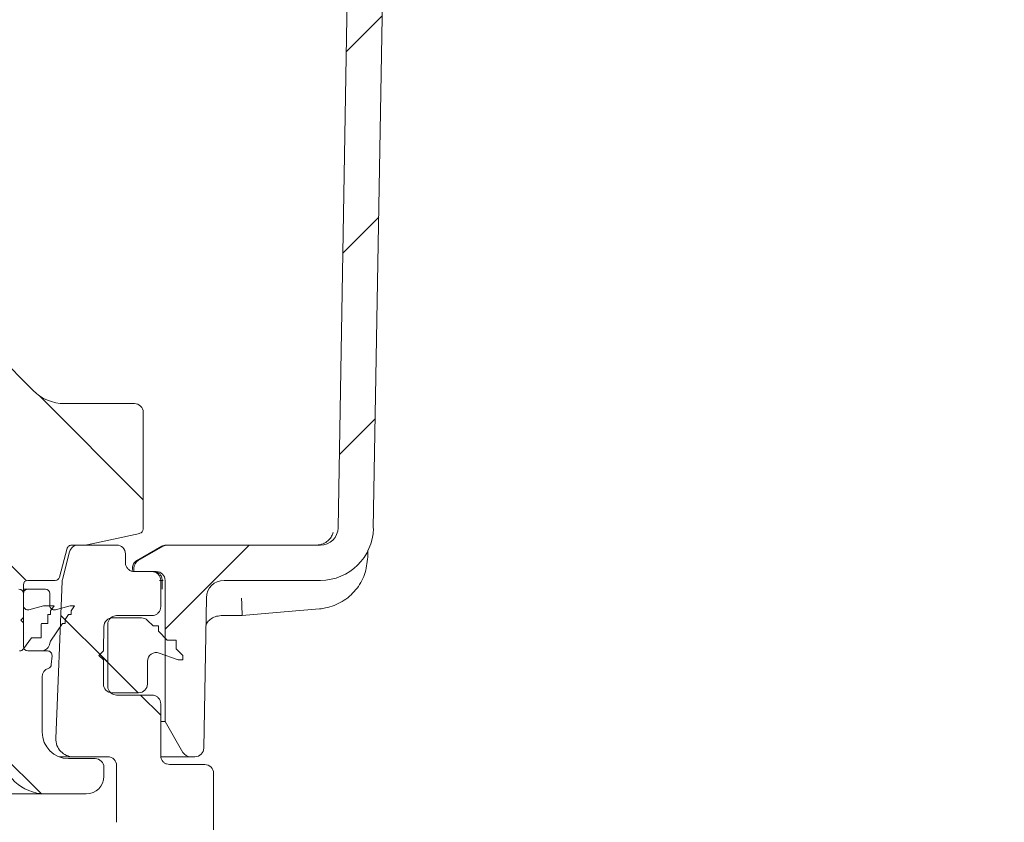
# Model space of a CAD drawing. Units: millimetres. Extents: x 290 to 1214, y 103 to 894.
# Drawn here: x 943 to 1054, y 376 to 467 of the extents above; entities that cross this region are included whole.
import ezdxf

# ---------------------------------------------------------------- set-up
doc = ezdxf.new("R2010")
doc.units = ezdxf.units.MM
doc.header["$LTSCALE"] = 5
doc.layers.add('MAßLINIE_MAßZEICHNUNGEN', color=7, linetype='Continuous')
doc.styles.add('SLDTEXTSTYLE0', font='TXT', dxfattribs={"width": 0.7})
doc.dimstyles.new('SLDDIMSTYLE0', dxfattribs={"dimtxt": 26.458333, "dimasz": 17.5, "dimexe": 0, "dimexo": 0.0625, "dimgap": 6.614583, "dimtad": 0, "dimdec": 0, "dimrnd": 1e-09, "dimzin": 12, "dimdsep": 46, "dimtxsty": 'SLDTEXTSTYLE0', "dimsah": 1, "dimcen": 0.09, "dimadec": 0, "dimazin": 3, "dimtfac": 1, "dimtdec": 0, "dimtofl": 0, "dimtmove": 0, "dimatfit": 3, "dimfxl": 0, "dimfrac": 2, "dimtolj": 1, "dimtzin": 12, "dimarcsym": 0})

# ---------------------------------------------------------------- blocks, each defined once
blk = doc.blocks.new('_D_8')
at = {"layer": 'MAßLINIE_MAßZEICHNUNGEN', "color": 7}
for p, q in [((949.11, 707.05), (1134.8, 707.05)), ((1129.8, 707.05), (1129.8, 506.43)), ((1129.8, 187.55), (1129.8, 373.95)), ((905.94, 187.55), (1134.8, 187.55))]:
    blk.add_line(p, q, dxfattribs=at)
for points in [[(1129.8, 707.05), (1122.3, 689.55), (1137.3, 689.55)], [(1129.8, 187.55), (1137.3, 205.05), (1122.3, 205.05)]]:
    blk.add_solid(points, dxfattribs=at)
at = {"layer": 'MAßLINIE_MAßZEICHNUNGEN', "color": 7, "char_height": 26.458, "attachment_point": 1, "rotation": 90, "style": 'SLDTEXTSTYLE0'}
for s, insert in [('min 516', (1095.7, 381.74)), ('max 669', (1135.58, 373.95))]:
    blk.add_mtext(s, dxfattribs=dict(at, insert=insert))

msp = doc.modelspace()

# ---------------------------------------------------------------- hatches: boundary and pattern name
at = {"linetype": 'Continuous', "lineweight": 18}
h = msp.add_hatch(dxfattribs=at)
h.set_pattern_fill('ANSI31', scale=5, angle=3e-322, style=0)
edge = h.paths.add_edge_path(flags=0)
edge.add_arc((981.78, 516.55), 1, 90, 179)
edge.add_line((980.78, 516.57), (978.92, 409.52))
edge.add_arc((976.92, 409.55), 2, 270, 359, ccw=False)
edge.add_line((976.92, 407.55), (959.57, 407.55))
edge.add_arc((959.57, 406.55), 1, 90, 120)
edge.add_line((959.07, 407.42), (956.26, 405.79))
edge.add_arc((956.76, 404.93), 1, 120, 179)
edge.add_line((955.76, 404.94), (955.75, 404.55))
edge.add_line((955.75, 404.55), (958.3, 404.55))
edge.add_arc((958.3, 403.55), 1, 0, 90, ccw=False)
edge.add_line((959.3, 403.55), (959.3, 387.55))
edge.add_line((959.3, 387.55), (961.32, 384.05))
edge.add_arc((962.19, 384.55), 1, 210, 270)
edge.add_line((962.19, 383.55), (962.69, 383.55))
edge.add_arc((962.69, 384.55), 1, 270, 359)
edge.add_line((963.69, 384.53), (963.98, 401.59))
edge.add_arc((965.98, 401.55), 2, 90, 179, ccw=False)
edge.add_line((965.98, 403.55), (976.92, 403.55))
edge.add_arc((976.92, 409.55), 6, 270, 359)
edge.add_line((982.91, 409.45), (984.45, 497.59))
edge.add_arc((986.45, 497.55), 2, 90, 179, ccw=False)
edge.add_line((986.45, 499.55), (996.3, 499.55))
edge.add_arc((996.3, 500.05), 0.5, 270, 360)
edge.add_line((996.8, 500.05), (996.8, 516.55))
edge.add_arc((995.8, 516.55), 1, 0, 90)
edge.add_line((995.8, 517.55), (994.57, 517.55))
edge.add_arc((994.57, 516.55), 1, 90, 165)
edge.add_line((993.6, 516.81), (992.76, 513.66))
edge.add_arc((993.73, 513.4), 1, 165, 178)
edge.add_line((992.73, 513.44), (992.48, 506.52))
edge.add_arc((991.48, 506.55), 1, 270, 358, ccw=False)
edge.add_line((991.48, 505.55), (986.12, 505.55))
edge.add_arc((986.12, 506.55), 1, 182, 270, ccw=False)
edge.add_line((985.12, 506.52), (984.88, 513.44))
edge.add_arc((983.88, 513.4), 1, 2, 15)
edge.add_line((984.84, 513.66), (984, 516.81))
edge.add_arc((983.03, 516.55), 1, 15, 90)
edge.add_line((983.03, 517.55), (981.78, 517.55))
h = msp.add_hatch(dxfattribs=at)
h.set_pattern_fill('ANSI31', scale=5, angle=90, style=0)
edge = h.paths.add_edge_path(flags=0)
edge.add_line((779.3, 407.55), (780.42, 407.55))
edge.add_spline(control_points=[(780.42, 407.55), (780.47, 407.55), (780.53, 407.54), (780.58, 407.52), (780.64, 407.5), (780.69, 407.48), (780.73, 407.44), (780.77, 407.41), (780.81, 407.36), (780.84, 407.32), (780.86, 407.29), (780.87, 407.26), (780.89, 407.22), (780.89, 407.21), (780.9, 407.19), (780.9, 407.18)], knot_values=[0, 0, 0, 0, 0.000168, 0.000168, 0.000168, 0.000336, 0.000336, 0.000336, 0.000504, 0.000504, 0.000504, 0.000604, 0.000604, 0.000604, 0.000651, 0.000651, 0.000651, 0.000651], weights=[1, 1, 1, 1, 1, 1, 1, 1, 1, 1, 1, 1, 1, 1, 1, 1], degree=3, periodic=0)
edge.add_line((780.9, 407.18), (781.77, 403.92))
edge.add_arc((782.26, 404.05), 0.5, 195, 270)
edge.add_line((782.26, 403.55), (785.37, 403.55))
edge.add_arc((785.37, 403.05), 0.5, 0, 90, ccw=False)
edge.add_line((785.87, 403.05), (785.87, 396.05))
edge.add_arc((785.37, 396.05), 0.5, 270, 360, ccw=False)
edge.add_line((785.37, 395.55), (783.12, 395.55))
edge.add_arc((783.12, 395.05), 0.5, 90, 185)
edge.add_line((782.62, 395.01), (782.71, 394.01))
edge.add_arc((783.21, 394.05), 0.5, 185, 270)
edge.add_line((783.21, 393.55), (788.4, 393.55))
edge.add_arc((788.4, 394.05), 0.5, 270, 357)
edge.add_line((788.9, 394.02), (789.4, 403.55))
edge.add_line((789.4, 403.55), (789.5, 406.59))
edge.add_arc((790.5, 406.55), 1, 90, 178, ccw=False)
edge.add_line((790.5, 407.55), (790.59, 407.55))
edge.add_arc((790.59, 419.55), 12, 270, 345)
edge.add_line((802.18, 416.44), (803.1, 419.87))
edge.add_arc((801.17, 420.38), 2, 345, 359)
edge.add_line((803.17, 420.35), (803.8, 456.55))
edge.add_line((803.8, 456.55), (851.8, 456.55))
edge.add_line((851.8, 456.55), (852, 445.21))
edge.add_arc((854, 445.24), 2, 181, 278)
edge.add_line((854.28, 443.26), (855.68, 443.46))
edge.add_arc((855.82, 442.47), 1, 1, 98, ccw=False)
edge.add_line((856.82, 442.49), (856.89, 438.55))
edge.add_arc((857.89, 438.56), 1, 181, 283.3012)
edge.add_line((858.12, 437.59), (859.94, 438.02))
edge.add_arc((859.71, 438.99), 1, 283.3012, 359)
edge.add_line((860.71, 438.98), (860.79, 443.33))
edge.add_arc((861.79, 443.31), 1, 98, 179, ccw=False)
edge.add_line((861.65, 444.3), (902.32, 450.02))
edge.add_arc((904.82, 432.19), 18, 5, 98, ccw=False)
edge.add_line((922.75, 433.76), (924.89, 409.38))
edge.add_arc((926.88, 409.55), 2, 185, 270)
edge.add_line((926.88, 407.55), (938.61, 407.55))
edge.add_arc((938.61, 406.56), 0.99, 2, 90, ccw=False)
edge.add_line((939.6, 406.59), (939.71, 403.55))
edge.add_line((939.71, 403.55), (940.73, 384.09))
edge.add_arc((945.72, 384.35), 5, 183, 270)
edge.add_line((945.72, 379.35), (950.36, 379.35))
edge.add_arc((950.36, 381.35), 2, 270, 360)
edge.add_line((952.36, 381.35), (952.36, 382.35))
edge.add_arc((951.36, 382.35), 1, 0, 90)
edge.add_line((951.36, 383.35), (948.36, 383.35))
edge.add_arc((948.36, 386.35), 3, 180, 270, ccw=False)
edge.add_line((945.36, 386.35), (945.36, 392.62))
edge.add_arc((946.36, 392.62), 1, 107.7849, 180, ccw=False)
edge.add_arc((945.9, 394.05), 0.5, 287.7849, 355)
edge.add_line((946.4, 394.01), (946.48, 395.01))
edge.add_arc((945.98, 395.05), 0.5, 355, 450)
edge.add_line((945.98, 395.55), (943.73, 395.55))
edge.add_arc((943.73, 396.05), 0.5, 180, 270, ccw=False)
edge.add_line((943.23, 396.05), (943.23, 403.05))
edge.add_arc((943.73, 403.05), 0.5, 90, 180, ccw=False)
edge.add_line((943.73, 403.55), (946.85, 403.55))
edge.add_arc((946.85, 404.05), 0.5, 270, 345)
edge.add_line((947.33, 403.92), (948.2, 407.18))
edge.add_spline(control_points=[(948.2, 407.18), (948.21, 407.19), (948.21, 407.21), (948.22, 407.22), (948.23, 407.26), (948.24, 407.29), (948.26, 407.32), (948.29, 407.36), (948.33, 407.41), (948.37, 407.44), (948.42, 407.48), (948.47, 407.5), (948.52, 407.52), (948.57, 407.54), (948.63, 407.55), (948.69, 407.55)], knot_values=[-0.000047, -0.000047, -0.000047, -0.000047, 0, 0, 0, 0.000101, 0.000101, 0.000101, 0.000271, 0.000271, 0.000271, 0.00044, 0.00044, 0.00044, 0.000609, 0.000609, 0.000609, 0.000609], weights=[1, 1, 1, 1, 1, 1, 1, 1, 1, 1, 1, 1, 1, 1, 1, 1], degree=3, periodic=0)
edge.add_line((948.69, 407.55), (950.37, 407.55))
edge.add_ellipse((950.37, 408.05), major_axis=(0.054, -0.497), ratio=0.99999, start_angle=353.7501, end_angle=366.2499)
edge.add_line((950.48, 407.56), (956.43, 408.88))
edge.add_ellipse((956.32, 409.37), major_axis=(0, 0.5), ratio=0.99999, start_angle=192.4999, end_angle=270)
edge.add_line((956.82, 409.37), (956.82, 422.59))
edge.add_arc((955.82, 422.59), 1, 0, 90)
edge.add_line((955.82, 423.59), (947.88, 423.59))
edge.add_arc((947.88, 428.59), 5, 224.8301, 270, ccw=False)
edge.add_line((944.34, 425.07), (921.13, 448.41))
edge.add_arc((904.82, 432.19), 23, 44.8301, 49.36)
edge.add_line((919.8, 449.64), (919.8, 449.58))
edge.add_arc((904.82, 432.19), 22.95, 49.2528, 98)
edge.add_line((901.63, 454.92), (859.8, 449.04))
edge.add_line((859.8, 449.04), (859.8, 449.09))
edge.add_line((859.8, 449.09), (858.04, 448.84))
edge.add_arc((857.76, 450.82), 2, 181, 278, ccw=False)
edge.add_line((855.76, 450.79), (855.52, 464.57))
edge.add_arc((854.52, 464.55), 1, 1, 90)
edge.add_line((854.52, 465.55), (852.45, 465.55))
edge.add_arc((852.45, 465.05), 0.5, 90, 179)
edge.add_line((851.95, 465.06), (851.89, 461.53))
edge.add_arc((850.89, 461.55), 1, 270, 359, ccw=False)
edge.add_line((850.89, 460.55), (804.71, 460.55))
edge.add_arc((804.71, 461.55), 1, 181, 270, ccw=False)
edge.add_line((803.71, 461.53), (803.65, 465.06))
edge.add_arc((803.15, 465.05), 0.5, 1, 90)
edge.add_line((803.15, 465.55), (801.08, 465.55))
edge.add_arc((801.08, 464.55), 1, 90, 179)
edge.add_line((800.08, 464.57), (799.57, 435.32))
edge.add_arc((798.57, 435.33), 1, 316.4815, 359, ccw=False)
edge.add_line((799.3, 434.65), (790.28, 425.15))
edge.add_arc((786.65, 428.59), 5, 270, 316.4815, ccw=False)
edge.add_line((786.65, 423.59), (779.8, 423.59))
edge.add_arc((779.8, 422.59), 1, 90, 180)
edge.add_line((778.8, 422.59), (778.8, 408.05))
edge.add_ellipse((779.3, 408.05), major_axis=(0, 0.5), ratio=0.99999, start_angle=90, end_angle=180)
h = msp.add_hatch(dxfattribs=at)
h.set_pattern_fill('ANSI31', scale=5, angle=90, style=0)
edge = h.paths.add_edge_path(flags=0)
edge.add_spline(control_points=[(952.8, 398.55), (952.8, 398.57), (952.8, 398.58), (952.8, 398.6), (952.81, 398.66), (952.81, 398.71), (952.83, 398.77), (952.85, 398.88), (952.89, 398.99), (952.95, 399.08), (953.01, 399.18), (953.09, 399.26), (953.18, 399.33), (953.26, 399.4), (953.37, 399.46), (953.47, 399.49), (953.58, 399.53), (953.69, 399.55), (953.8, 399.55)], knot_values=[-0.000048, -0.000048, -0.000048, -0.000048, 0, 0, 0, 0.000173, 0.000173, 0.000173, 0.000513, 0.000513, 0.000513, 0.000852, 0.000852, 0.000852, 0.001191, 0.001191, 0.001191, 0.001531, 0.001531, 0.001531, 0.001531], weights=[1, 1, 1, 1, 1, 1, 1, 1, 1, 1, 1, 1, 1, 1, 1, 1, 1, 1, 1], degree=3, periodic=0)
edge.add_line((953.8, 399.55), (957.8, 399.55))
edge.add_spline(control_points=[(957.8, 399.55), (957.91, 399.55), (958.03, 399.57), (958.13, 399.61), (958.24, 399.64), (958.34, 399.7), (958.43, 399.77), (958.51, 399.84), (958.59, 399.93), (958.65, 400.02), (958.71, 400.12), (958.75, 400.22), (958.78, 400.33), (958.79, 400.39), (958.8, 400.44), (958.8, 400.5), (958.8, 400.52), (958.8, 400.53), (958.8, 400.55)], knot_values=[0, 0, 0, 0, 0.000336, 0.000336, 0.000336, 0.000672, 0.000672, 0.000672, 0.001007, 0.001007, 0.001007, 0.001343, 0.001343, 0.001343, 0.001514, 0.001514, 0.001514, 0.001562, 0.001562, 0.001562, 0.001562], weights=[1, 1, 1, 1, 1, 1, 1, 1, 1, 1, 1, 1, 1, 1, 1, 1, 1, 1, 1], degree=3, periodic=0)
edge.add_line((958.8, 400.55), (958.8, 403.55))
edge.add_spline(control_points=[(958.8, 403.55), (958.8, 403.57), (958.8, 403.58), (958.8, 403.6), (958.8, 403.66), (958.79, 403.71), (958.78, 403.77), (958.75, 403.88), (958.71, 403.99), (958.65, 404.08), (958.59, 404.18), (958.51, 404.26), (958.43, 404.33), (958.34, 404.4), (958.24, 404.46), (958.13, 404.49), (958.03, 404.53), (957.91, 404.55), (957.8, 404.55)], knot_values=[-0.000048, -0.000048, -0.000048, -0.000048, 0, 0, 0, 0.000173, 0.000173, 0.000173, 0.000513, 0.000513, 0.000513, 0.000852, 0.000852, 0.000852, 0.001191, 0.001191, 0.001191, 0.00153, 0.00153, 0.00153, 0.00153], weights=[1, 1, 1, 1, 1, 1, 1, 1, 1, 1, 1, 1, 1, 1, 1, 1, 1, 1, 1], degree=3, periodic=0)
edge.add_line((957.8, 404.55), (955.8, 404.55))
edge.add_spline(control_points=[(955.8, 404.55), (955.69, 404.55), (955.58, 404.57), (955.47, 404.61), (955.37, 404.64), (955.26, 404.7), (955.18, 404.77), (955.09, 404.84), (955.01, 404.93), (954.95, 405.02), (954.89, 405.12), (954.85, 405.22), (954.83, 405.33), (954.81, 405.39), (954.81, 405.44), (954.8, 405.5), (954.8, 405.52), (954.8, 405.53), (954.8, 405.55)], knot_values=[0, 0, 0, 0, 0.000336, 0.000336, 0.000336, 0.000672, 0.000672, 0.000672, 0.001007, 0.001007, 0.001007, 0.001343, 0.001343, 0.001343, 0.001515, 0.001515, 0.001515, 0.001562, 0.001562, 0.001562, 0.001562], weights=[1, 1, 1, 1, 1, 1, 1, 1, 1, 1, 1, 1, 1, 1, 1, 1, 1, 1, 1], degree=3, periodic=0)
edge.add_line((954.8, 405.55), (954.8, 406.55))
edge.add_arc((953.8, 406.55), 1, 0, 90)
edge.add_line((953.8, 407.55), (949.44, 407.55))
edge.add_arc((949.44, 406.55), 1, 90, 165.68)
edge.add_line((948.47, 406.8), (947.67, 403.66))
edge.add_arc((948.63, 403.41), 1, 165.68, 177.68)
edge.add_line((947.64, 403.45), (946.91, 385.63))
edge.add_arc((948.91, 385.55), 2, 177.68, 270)
edge.add_line((948.91, 383.55), (952.8, 383.55))
edge.add_arc((952.8, 382.55), 1, 0, 90, ccw=False)
edge.add_line((953.8, 382.55), (953.8, 376.12))
edge.add_arc((963.8, 376.12), 10, 180, 245)
edge.add_line((959.58, 367.06), (977.48, 358.71))
edge.add_arc((964.8, 331.52), 30, 64.4473, 65.0001, ccw=False)
edge.add_arc((982.06, 367.61), 10, 244.4473, 269.8552)
edge.add_line((982.03, 357.61), (985.25, 357.6))
edge.add_line((985.25, 357.6), (1013.8, 358.55))
edge.add_line((1013.8, 358.55), (1015.8, 358.57))
edge.add_line((1015.8, 358.57), (1015.8, 361.51))
edge.add_line((1015.8, 361.51), (1011.8, 362.6))
edge.add_line((1011.8, 362.6), (988.3, 362.7))
edge.add_arc((988.3, 363.7), 1, 180, 270, ccw=False)
edge.add_line((987.3, 363.7), (987.3, 368.55))
edge.add_arc((986.8, 368.55), 0.5, 0, 90)
edge.add_line((986.8, 369.05), (985.58, 369.05))
edge.add_arc((985.58, 369.55), 0.5, 211.2741, 270, ccw=False)
edge.add_arc((984.3, 368.77), 1, 31.2741, 89)
edge.add_line((984.32, 369.77), (980.82, 369.83))
edge.add_arc((980.8, 368.83), 1, 89, 180)
edge.add_line((979.8, 368.83), (979.8, 366.05))
edge.add_arc((978.3, 366.05), 1.5, 245, 360, ccw=False)
edge.add_line((977.67, 364.69), (965.38, 370.42))
edge.add_spline(control_points=[(965.38, 370.42), (965.37, 370.43), (965.36, 370.43), (965.35, 370.44), (965.32, 370.45), (965.3, 370.46), (965.27, 370.48), (965.18, 370.54), (965.09, 370.62), (965.02, 370.7), (964.95, 370.79), (964.9, 370.89), (964.86, 371), (964.82, 371.1), (964.8, 371.22), (964.8, 371.33)], knot_values=[-0.000032, -0.000032, -0.000032, -0.000032, 0, 0, 0, 0.00009, 0.00009, 0.00009, 0.000431, 0.000431, 0.000431, 0.000771, 0.000771, 0.000771, 0.001111, 0.001111, 0.001111, 0.001111], weights=[1, 1, 1, 1, 1, 1, 1, 1, 1, 1, 1, 1, 1, 1, 1, 1], degree=3, periodic=0)
edge.add_line((964.8, 371.33), (964.8, 381.67))
edge.add_ellipse((963.8, 381.67), major_axis=(-0.707, -0.707), ratio=0.999695, start_angle=135.0087, end_angle=224.9913)
edge.add_line((963.8, 382.67), (959.8, 382.67))
edge.add_spline(control_points=[(959.8, 382.67), (959.69, 382.67), (959.58, 382.69), (959.47, 382.73), (959.37, 382.77), (959.26, 382.82), (959.18, 382.89), (959.09, 382.96), (959.01, 383.05), (958.95, 383.14), (958.89, 383.24), (958.85, 383.35), (958.83, 383.46), (958.81, 383.52), (958.8, 383.58), (958.8, 383.64), (958.8, 383.65), (958.8, 383.66), (958.8, 383.67)], knot_values=[0, 0, 0, 0, 0.000336, 0.000336, 0.000336, 0.000671, 0.000671, 0.000671, 0.001007, 0.001007, 0.001007, 0.001343, 0.001343, 0.001343, 0.001529, 0.001529, 0.001529, 0.001562, 0.001562, 0.001562, 0.001562], weights=[1, 1, 1, 1, 1, 1, 1, 1, 1, 1, 1, 1, 1, 1, 1, 1, 1, 1, 1], degree=3, periodic=0)
edge.add_line((958.8, 383.67), (958.8, 389.55))
edge.add_spline(control_points=[(958.8, 389.55), (958.8, 389.57), (958.8, 389.58), (958.8, 389.6), (958.8, 389.66), (958.79, 389.71), (958.78, 389.77), (958.75, 389.88), (958.71, 389.99), (958.65, 390.08), (958.59, 390.18), (958.51, 390.26), (958.43, 390.33), (958.34, 390.4), (958.24, 390.46), (958.13, 390.49), (958.03, 390.53), (957.91, 390.55), (957.8, 390.55)], knot_values=[-0.000048, -0.000048, -0.000048, -0.000048, 0, 0, 0, 0.000173, 0.000173, 0.000173, 0.000513, 0.000513, 0.000513, 0.000852, 0.000852, 0.000852, 0.001191, 0.001191, 0.001191, 0.00153, 0.00153, 0.00153, 0.00153], weights=[1, 1, 1, 1, 1, 1, 1, 1, 1, 1, 1, 1, 1, 1, 1, 1, 1, 1, 1], degree=3, periodic=0)
edge.add_line((957.8, 390.55), (953.8, 390.55))
edge.add_spline(control_points=[(953.8, 390.55), (953.69, 390.55), (953.58, 390.57), (953.47, 390.61), (953.37, 390.64), (953.26, 390.7), (953.18, 390.77), (953.09, 390.84), (953.01, 390.93), (952.95, 391.02), (952.89, 391.12), (952.85, 391.22), (952.83, 391.33), (952.81, 391.39), (952.81, 391.44), (952.8, 391.5), (952.8, 391.52), (952.8, 391.53), (952.8, 391.55)], knot_values=[0, 0, 0, 0, 0.000336, 0.000336, 0.000336, 0.000672, 0.000672, 0.000672, 0.001007, 0.001007, 0.001007, 0.001343, 0.001343, 0.001343, 0.001515, 0.001515, 0.001515, 0.001562, 0.001562, 0.001562, 0.001562], weights=[1, 1, 1, 1, 1, 1, 1, 1, 1, 1, 1, 1, 1, 1, 1, 1, 1, 1, 1], degree=3, periodic=0)
edge.add_line((952.8, 391.55), (952.8, 398.55))
h = msp.add_hatch(dxfattribs=at)
h.set_pattern_fill('AR-PARQ1', scale=5, angle=3e-322, style=0)
edge = h.paths.add_edge_path(flags=0)
edge.add_line((946.31, 400.09), (946.73, 400.67))
edge.add_line((946.73, 400.67), (945.53, 400.67))
edge.add_line((945.53, 400.67), (943.86, 400.22))
edge.add_arc((943.73, 400.7), 0.5, 180, 285, ccw=False)
edge.add_line((943.23, 400.7), (943.23, 402.05))
edge.add_arc((942.73, 402.05), 0.5, 0, 90)
edge.add_line((942.73, 402.55), (940.73, 402.55))
edge.add_arc((940.73, 402.05), 0.5, 90, 180)
edge.add_line((940.23, 402.05), (940.23, 400.65))
edge.add_line((940.23, 400.65), (939.93, 400.35))
edge.add_line((939.93, 400.35), (940.23, 400.05))
edge.add_line((940.23, 400.05), (940.23, 399.35))
edge.add_line((940.23, 399.35), (939.93, 399.05))
edge.add_line((939.93, 399.05), (940.23, 398.75))
edge.add_line((940.23, 398.75), (940.23, 396.05))
edge.add_arc((940.73, 396.05), 0.5, 180, 270)
edge.add_line((940.73, 395.55), (942.81, 395.55))
edge.add_arc((942.81, 396.05), 0.5, 270, 326.4726)
edge.add_line((943.23, 395.77), (944.14, 397.05))
edge.add_line((944.14, 397.05), (945.24, 397.05))
edge.add_line((945.24, 397.05), (945.24, 398.59))
edge.add_line((945.24, 398.59), (945.3, 398.67))
edge.add_line((945.3, 398.67), (946, 398.67))
edge.add_line((946, 398.67), (946, 399.65))
edge.add_line((946, 399.65), (946.01, 399.67))
edge.add_line((946.01, 399.67), (946.31, 399.67))
edge.add_line((946.31, 399.67), (946.31, 400.09))
h = msp.add_hatch(dxfattribs=at)
h.set_pattern_fill('ANSI31', scale=5, angle=3e-322, style=0)
edge = h.paths.add_edge_path(flags=0)
edge.add_line((943.23, 402.05), (943.23, 399.35))
edge.add_line((943.23, 399.35), (942.93, 399.05))
edge.add_line((942.93, 399.05), (943.23, 398.75))
edge.add_line((943.23, 398.75), (943.23, 396.05))
edge.add_arc((943.73, 396.05), 0.5, 180, 270)
edge.add_line((943.73, 395.55), (945.24, 395.55))
edge.add_arc((945.24, 396.55), 1, 270, 352.8095)
edge.add_arc((946.73, 396.36), 0.5, 146, 172.8095, ccw=False)
edge.add_line((946.32, 396.64), (947.68, 398.67))
edge.add_line((947.68, 398.67), (947.98, 398.67))
edge.add_line((947.98, 398.67), (947.98, 399.11))
edge.add_line((947.98, 399.11), (948.36, 399.67))
edge.add_line((948.36, 399.67), (948.66, 399.67))
edge.add_line((948.66, 399.67), (948.66, 400.11))
edge.add_line((948.66, 400.11), (949.03, 400.67))
edge.add_line((949.03, 400.67), (948.53, 400.67))
edge.add_line((948.53, 400.67), (946.86, 400.22))
edge.add_arc((946.73, 400.7), 0.5, 180, 285, ccw=False)
edge.add_line((946.23, 400.7), (946.23, 402.05))
edge.add_arc((945.73, 402.05), 0.5, 0, 90)
edge.add_line((945.73, 402.55), (943.73, 402.55))
edge.add_arc((943.73, 402.05), 0.5, 90, 180)
h = msp.add_hatch(dxfattribs=at)
h.set_pattern_fill('ANSI31', scale=5, angle=90, style=0)
edge = h.paths.add_edge_path(flags=0)
edge.add_line((952.35, 398.32), (952.3, 395.55))
edge.add_line((952.3, 395.55), (951.8, 395.05))
edge.add_line((951.8, 395.05), (952.3, 394.55))
edge.add_line((952.3, 394.55), (952.3, 391.8))
edge.add_arc((953.3, 391.8), 1, 180, 270)
edge.add_line((953.3, 390.8), (956.3, 390.8))
edge.add_arc((956.3, 391.8), 1, 270, 360)
edge.add_line((957.3, 391.8), (957.3, 394.37))
edge.add_arc((958.3, 394.37), 1, 70, 180, ccw=False)
edge.add_line((958.64, 395.31), (960.8, 394.53))
edge.add_line((960.8, 394.53), (961.3, 394.53))
edge.add_line((961.3, 394.53), (961.3, 395.03))
edge.add_line((961.3, 395.03), (960.55, 395.78))
edge.add_line((960.55, 395.78), (960.55, 396.78))
edge.add_line((960.55, 396.78), (959.55, 396.78))
edge.add_line((959.55, 396.78), (958.55, 397.78))
edge.add_line((958.55, 397.78), (958.55, 398.38))
edge.add_line((958.55, 398.38), (957.95, 398.38))
edge.add_line((957.95, 398.38), (957.32, 399.01))
edge.add_arc((956.61, 398.3), 1, 45, 90)
edge.add_line((956.61, 399.3), (953.35, 399.3))
edge.add_arc((953.35, 398.3), 1, 90, 179)

# ---------------------------------------------------------------- linework, layer by layer
at = {"color": 7, "linetype": 'Continuous', "lineweight": 18}
for p, q in [((980.78, 516.57), (978.92, 409.52)), ((984.45, 497.59), (982.91, 409.45)), ((944.34, 425.07), (921.13, 448.41)), ((947.88, 423.59), (955.82, 423.59)), ((956.82, 422.59), (956.82, 409.37)), ((956.43, 408.88), (950.48, 407.56)), ((950.37, 407.55), (948.69, 407.55)), ((953.8, 407.55), (949.44, 407.55)), ((959.4, 407.55), (959.57, 407.55)), ((959.57, 407.55), (976.92, 407.55)), ((947.33, 403.92), (948.2, 407.18)), ((947.67, 403.66), (948.47, 406.8)), ((954.8, 406.55), (954.8, 405.55)), ((958.92, 407.43), (956.07, 405.78)), ((956.26, 405.79), (959.07, 407.42)), ((982.3, 406.98), (982.29, 406.19)), ((955.59, 404.95), (955.58, 404.55)), ((955.76, 404.94), (955.75, 404.55)), ((955.75, 404.55), (958.3, 404.55)), ((957.8, 404.55), (955.8, 404.55)), ((943.23, 403.05), (943.23, 396.05)), ((946.85, 403.55), (943.73, 403.55)), ((947.64, 403.45), (946.91, 385.63)), ((958.67, 403.55), (959.07, 403.55)), ((958.8, 403.55), (958.8, 400.55)), ((959.3, 403.55), (959.3, 387.55)), ((965.98, 403.55), (976.92, 403.55)), ((943.23, 402.55), (943.73, 402.55)), ((943.23, 402.05), (943.23, 399.35)), ((943.23, 400.7), (943.23, 402.05)), ((945.73, 402.55), (943.73, 402.55)), ((946.23, 400.7), (946.23, 402.05)), ((963.98, 401.59), (963.69, 384.53)), ((945.53, 400.67), (943.86, 400.22)), ((946.73, 400.67), (945.53, 400.67)), ((946.31, 400.09), (946.73, 400.67)), ((946.31, 399.67), (946.31, 400.09)), ((946.6, 400.22), (946.86, 400.22)), ((948.53, 400.67), (946.86, 400.22)), ((949.03, 400.67), (948.53, 400.67)), ((948.66, 400.11), (949.03, 400.67)), ((948.66, 399.67), (948.66, 400.11)), ((943.23, 399.35), (942.93, 399.05)), ((942.93, 399.05), (943.23, 398.75)), ((943.23, 398.75), (943.23, 396.05)), ((945.24, 398.59), (945.3, 398.67)), ((945.24, 397.05), (945.24, 398.59)), ((945.3, 398.67), (946, 398.67)), ((946, 399.65), (946.01, 399.67)), ((946, 398.67), (946, 399.65)), ((946.01, 399.67), (946.31, 399.67)), ((946.32, 396.64), (947.68, 398.67)), ((947.68, 398.67), (947.98, 398.67)), ((947.98, 399.11), (948.36, 399.67)), ((947.98, 398.67), (947.98, 399.11)), ((948.36, 399.67), (948.66, 399.67)), ((953.35, 399.3), (956.61, 399.3)), ((957.8, 399.55), (953.8, 399.55)), ((957.32, 399.01), (957.95, 398.38)), ((968.05, 399.55), (965.66, 399.55)), ((952.3, 395.55), (952.35, 398.32)), ((952.8, 398.55), (952.8, 391.55)), ((957.95, 398.38), (958.55, 398.38)), ((958.55, 398.38), (958.55, 397.78)), ((958.55, 397.78), (959.55, 396.78)), ((943.23, 395.77), (944.14, 397.05)), ((944.14, 397.05), (945.24, 397.05)), ((959.55, 396.78), (960.55, 396.78)), ((960.55, 396.78), (960.55, 395.78)), ((943.73, 395.55), (945.24, 395.55)), ((943.73, 395.55), (945.98, 395.55)), ((951.8, 395.05), (952.3, 395.55)), ((960.8, 394.53), (958.64, 395.31)), ((960.55, 395.78), (961.3, 395.03)), ((946.48, 395.01), (946.4, 394.01)), ((952.3, 394.55), (951.8, 395.05)), ((952.3, 391.8), (952.3, 394.55)), ((957.3, 394.37), (957.3, 391.8)), ((961.3, 394.53), (960.8, 394.53)), ((961.3, 395.03), (961.3, 394.53)), ((945.36, 386.35), (945.36, 392.62)), ((956.3, 390.8), (953.3, 390.8)), ((957.8, 390.55), (953.8, 390.55)), ((958.8, 389.55), (958.8, 383.67)), ((958.8, 387.55), (959.3, 387.55)), ((961.32, 384.05), (959.3, 387.55)), ((948.91, 383.55), (947.28, 383.55)), ((951.36, 383.35), (948.36, 383.35)), ((948.91, 383.55), (952.8, 383.55)), ((960.55, 383.55), (958.85, 383.55)), ((962.19, 383.55), (960.55, 383.55)), ((962.19, 383.55), (962.69, 383.55)), ((952.36, 381.35), (952.36, 382.35)), ((953.8, 376.12), (953.8, 382.55)), ((959.8, 382.67), (963.8, 382.67)), ((964.8, 381.67), (964.8, 371.33)), ((944.15, 379.35), (941.69, 379.35)), ((945.72, 379.35), (944.15, 379.35)), ((945.72, 379.35), (950.36, 379.35))]:
    msp.add_line(p, q, dxfattribs=at)
at = {"color": 7, "linetype": 'Continuous', "lineweight": 18, "flags": 128}
msp.add_lwpolyline([(976.8, 400.32), (972.82, 399.97), (968.05, 399.55)], dxfattribs=at)
at = {"color": 7, "linetype": 'Continuous', "lineweight": 18}
for centre, radius, start, end in [((947.88, 428.59), 5, 224.8301, 270), ((955.82, 422.59), 1, 0, 90), ((956.32, 409.37), 0.5, 282.4998, 0), ((976.92, 409.55), 2, 270, 359), ((976.92, 409.55), 6, 270, 359), ((949.44, 406.55), 1, 90, 165.68), ((950.37, 408.05), 0.5, 270.0001, 282.4999), ((953.8, 406.55), 1, 0, 90), ((959.57, 406.55), 1, 90, 120), ((976.46, 409.55), 2, 270.0317, 292.7672), ((956.76, 404.93), 1, 120, 179), ((958.3, 403.55), 1, 0, 90), ((943.73, 403.05), 0.5, 90, 180), ((946.85, 404.05), 0.5, 270, 345), ((948.63, 403.41), 1, 165.68, 177.68), ((965.98, 401.55), 2, 90, 179), ((942.73, 402.05), 0.5, 0, 90), ((943.73, 402.05), 0.5, 90, 180), ((945.73, 402.05), 0.5, 0, 90), ((943.73, 400.7), 0.5, 180, 285), ((946.73, 400.7), 0.5, 180, 285), ((953.35, 398.3), 1, 90, 179), ((956.61, 398.3), 1, 45, 90), ((945.24, 396.55), 1, 270, 352.8095), ((946.73, 396.36), 0.5, 146, 172.8095), ((942.81, 396.05), 0.5, 270, 326.4726), ((943.73, 396.05), 0.5, 180, 270), ((945.98, 395.05), 0.5, 355, 90), ((958.3, 394.37), 1, 70, 180), ((946.36, 392.62), 1, 107.7849, 180), ((945.9, 394.05), 0.5, 287.7849, 355), ((953.3, 391.8), 1, 180, 270), ((956.3, 391.8), 1, 270, 0), ((948.36, 386.35), 3, 180, 270), ((948.91, 385.55), 2, 177.68, 270), ((945.72, 384.35), 5, 183, 270), ((962.69, 384.55), 1, 270, 359), ((951.36, 382.35), 1, 0, 90), ((952.8, 382.55), 1, 0, 90), ((962.19, 384.55), 1, 210, 270), ((950.36, 381.35), 2, 270, 0)]:
    msp.add_arc(centre, radius, start, end, dxfattribs=at)
msp.add_ellipse((963.8, 381.67), major_axis=(-0.707, -0.707), ratio=0.999695, start_param=2.356347, end_param=3.926839, dxfattribs=at)
for points, knots in [([(978.35, 408.96), (978.35, 408.96), (978.35, 408.97), (978.34, 408.93), (978.3, 408.79), (978.17, 408.5), (977.88, 408.12), (977.53, 407.82), (977.28, 407.74), (977.22, 407.73)], [0, 0, 0, 0, 0.026691, 0.132882, 0.232389, 0.383056, 0.631592, 0.917655, 1, 1, 1, 1]), ([(948.69, 407.55), (948.63, 407.54), (948.52, 407.53), (948.37, 407.45), (948.27, 407.34), (948.22, 407.24), (948.21, 407.19), (948.2, 407.18)], [0, 0, 0, 0, 0.257539, 0.515068, 0.772587, 0.927827, 1, 1, 1, 1]), ([(959.4, 407.55), (959.31, 407.54), (959.14, 407.53), (958.98, 407.46), (958.9, 407.42)], [0, 0, 0, 0, 0.5000134, 1, 1, 1, 1]), ([(954.8, 405.55), (954.8, 405.53), (954.8, 405.46), (954.83, 405.28), (954.94, 405.01), (955.17, 404.76), (955.46, 404.58), (955.69, 404.56), (955.8, 404.55)], [0, 0, 0, 0, 0.030588, 0.141372, 0.356038, 0.570696, 0.785344, 1, 1, 1, 1]), ([(956.09, 405.79), (956.02, 405.74), (955.88, 405.65), (955.72, 405.44), (955.61, 405.2), (955.6, 405.03), (955.59, 404.94)], [0, 0, 0, 0, 0.249999, 0.500015, 0.750011, 1, 1, 1, 1]), ([(982.29, 406.19), (982.21, 405.52), (982.05, 404.17), (980.99, 402.39), (979.44, 401.06), (977.94, 400.46), (977.04, 400.34), (976.8, 400.32)], [0, 0, 0, 0, 0.229688, 0.459253, 0.689134, 0.919535, 1, 1, 1, 1]), ([(958.8, 403.55), (958.8, 403.57), (958.8, 403.64), (958.77, 403.82), (958.67, 404.09), (958.44, 404.34), (958.14, 404.52), (957.91, 404.54), (957.8, 404.55)], [0, 0, 0, 0, 0.030645, 0.141373, 0.35604, 0.570698, 0.785346, 1, 1, 1, 1]), ([(958.9, 403.97), (958.86, 404.03), (958.78, 404.19), (958.57, 404.39), (958.29, 404.53), (958.1, 404.54), (958, 404.55)], [0, 0, 0, 0, 0.183235, 0.453941, 0.735211, 1, 1, 1, 1]), ([(958.9, 403.97), (958.93, 403.86), (958.98, 403.73), (958.98, 403.58), (958.98, 403.55)], [0, 0, 0, 0, 0.754495, 1, 1, 1, 1]), ([(958.98, 403.55), (958.98, 403.33), (958.98, 402.96), (958.97, 402.66), (958.96, 402.55), (958.96, 402.55)], [0, 0, 0, 0, 0.599823, 0.994723, 1, 1, 1, 1]), ([(968.05, 399.55), (968.05, 399.57), (968.05, 399.62), (968.03, 399.96), (968.01, 400.47), (967.99, 401.01), (967.97, 401.37), (967.96, 401.51), (967.96, 401.52)], [0, 0, 0, 0, 0.216839, 0.433673, 0.650607, 0.867735, 0.990204, 1, 1, 1, 1]), ([(957.8, 399.55), (957.91, 399.56), (958.14, 399.58), (958.44, 399.76), (958.67, 400.01), (958.77, 400.28), (958.8, 400.46), (958.8, 400.53), (958.8, 400.55)], [0, 0, 0, 0, 0.2146564, 0.4293042, 0.6439612, 0.8586274, 0.9693546, 1, 1, 1, 1]), ([(952.8, 398.55), (952.8, 398.57), (952.8, 398.64), (952.83, 398.82), (952.94, 399.09), (953.17, 399.34), (953.46, 399.52), (953.69, 399.54), (953.8, 399.55)], [0, 0, 0, 0, 0.030588, 0.14139, 0.35604, 0.570703, 0.785358, 1, 1, 1, 1]), ([(963.93, 398.52), (963.96, 398.58), (964.07, 398.8), (964.41, 399.14), (964.97, 399.48), (965.42, 399.52), (965.66, 399.55)], [0, 0, 0, 0, 0.103062, 0.362634, 0.674707, 1, 1, 1, 1]), ([(953.8, 390.55), (953.69, 390.56), (953.46, 390.58), (953.17, 390.76), (952.94, 391.01), (952.83, 391.28), (952.8, 391.46), (952.8, 391.53), (952.8, 391.55)], [0, 0, 0, 0, 0.214648, 0.429305, 0.643957, 0.858628, 0.969412, 1, 1, 1, 1]), ([(958.8, 389.55), (958.8, 389.57), (958.8, 389.64), (958.77, 389.82), (958.67, 390.09), (958.44, 390.34), (958.14, 390.52), (957.91, 390.54), (957.8, 390.55)], [0, 0, 0, 0, 0.030645, 0.141373, 0.35604, 0.570698, 0.785346, 1, 1, 1, 1]), ([(958.8, 383.67), (958.8, 383.66), (958.8, 383.59), (958.83, 383.4), (958.94, 383.13), (959.17, 382.88), (959.46, 382.71), (959.69, 382.69), (959.8, 382.67)], [0, 0, 0, 0, 0.021608, 0.141412, 0.356098, 0.570736, 0.78537, 1, 1, 1, 1])]:
    msp.add_open_spline(points, degree=3, knots=knots, dxfattribs=at)

# ---------------------------------------------------------------- dimensions: what is measured, and where the dimension line sits
at = {"layer": 'MAßLINIE_MAßZEICHNUNGEN', "color": 7}
dim = msp.add_linear_dim(base=(1129.8, 187.55), p1=(944.11, 707.05), p2=(900.94, 187.55), angle=90, text='min 516\\Pmax 669', dimstyle='SLDDIMSTYLE0', dxfattribs=at)
dim.commit()
dim.dimension.update_dxf_attribs({"geometry": '_D_8', "text_midpoint": (1129.8, 440.19), "dimtype": 160})

doc.saveas('drawing.dxf')
